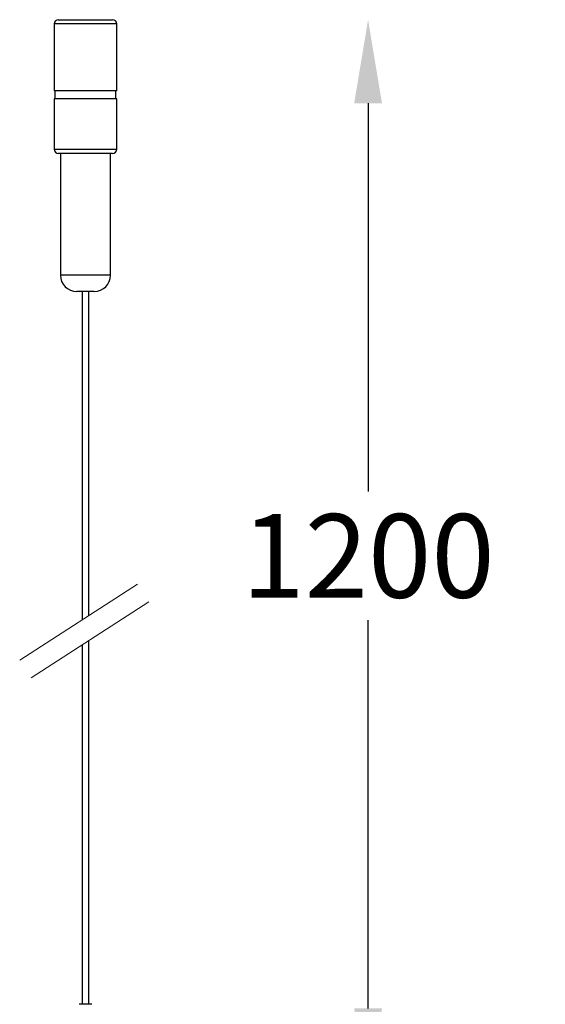
# Model space of a CAD drawing. Units: millimetres. Extents: x 0 to 2670, y 0 to 1460.
# Drawn here: x 1955 to 2081, y 751 to 987 of the extents above; entities that cross this region are included whole.
import ezdxf

# ---------------------------------------------------------------- set-up
doc = ezdxf.new("R2010")
doc.units = ezdxf.units.MM
doc.header["$LTSCALE"] = 10
doc.header["$PDSIZE"] = -1
doc.dimstyles.new('AM_ISO', dxfattribs={"dimtxt": 3.5, "dimasz": 2.5, "dimexe": 1, "dimexo": 1, "dimgap": 1.5, "dimtad": 0, "dimtih": 1, "dimtoh": 1, "dimdec": 0, "dimdsep": 46, "dimtxsty": 'Standard', "dimcen": 0, "dimse1": 1, "dimse2": 1, "dimclrd": 256, "dimclre": 256, "dimclrt": 2, "dimadec": 0, "dimazin": 2, "dimtp": 0.1, "dimtm": 0.1, "dimtfac": 0.71, "dimtdec": 0, "dimtmove": 0, "dimatfit": 3, "dimfxl": 1, "dimlwd": -1, "dimlwe": -1, "dimarcsym": 0})

# ---------------------------------------------------------------- blocks, each defined once
blk = doc.blocks.new('*D25')
at = {"color": 5, "transparency": 16777216}
for p, q in [((2038.35, 966.99), (2038.35, 874.13)), ((2038.35, 750.49), (2038.35, 843.35))]:
    blk.add_line(p, q, dxfattribs=at)
for points in [[(2035.02, 966.99), (2041.68, 966.99), (2038.35, 986.99)], [(2035.02, 750.49), (2041.68, 750.49), (2038.35, 730.49)]]:
    blk.add_solid(points, dxfattribs=at)
at = {"layer": 'Defpoints', "color": 0, "transparency": 16777216}
for p in [(1970.43, 986.99), (1970.43, 730.49), (2038.35, 730.49)]:
    blk.add_point(p, dxfattribs=at)
at = {"color": 2, "transparency": 16777216, "insert": (2038.35, 858.74), "char_height": 28, "attachment_point": 5}
blk.add_mtext('{\\fUnivers|b0|i0|c0|p34;\\H0.71429x;1200}', dxfattribs=at)

msp = doc.modelspace()

# ---------------------------------------------------------------- linework, layer by layer
at = {"color": 7, "linetype": 'Continuous', "lineweight": 25}
for p, q in [((1964.23, 986.99), (1976.64, 986.99)), ((1976.64, 986.99), (1977.23, 986.99)), ((1963.23, 985.99), (1963.23, 969.99)), ((1977.55, 985.99), (1963.23, 985.99)), ((1978.23, 985.99), (1977.55, 985.99)), ((1978.23, 969.99), (1978.23, 985.99)), ((1977.55, 969.99), (1963.23, 969.99)), ((1963.23, 968.09), (1963.23, 955.99)), ((1977.55, 968.09), (1963.23, 968.09)), ((1963.43, 969.99), (1963.43, 968.09)), ((1978.23, 969.99), (1977.55, 969.99)), ((1978.23, 968.09), (1977.55, 968.09)), ((1978.03, 968.09), (1978.03, 969.99)), ((1978.23, 955.99), (1978.23, 968.09)), ((1963.23, 955.99), (1978.23, 955.99)), ((1977.23, 954.99), (1964.23, 954.99)), ((1964.73, 954.99), (1964.73, 925.89)), ((1976.73, 925.89), (1976.73, 954.99)), ((1976.73, 925.89), (1964.73, 925.89)), ((1972.83, 921.99), (1968.63, 921.99)), ((1969.94, 921.99), (1969.94, 843.42)), ((1971.52, 844.44), (1971.52, 921.99)), ((1971.52, 751.49), (1971.52, 838.49)), ((1969.94, 837.47), (1969.94, 751.49)), ((1972.23, 751.49), (1969.23, 751.49))]:
    msp.add_line(p, q, dxfattribs=at)
at = {"color": 7, "linetype": 'Continuous', "lineweight": 15}
for p, q in [((1983.17, 851.94), (1954.99, 833.8)), ((1985.88, 847.73), (1957.7, 829.59))]:
    msp.add_line(p, q, dxfattribs=at)
at = {"color": 7, "linetype": 'Continuous', "lineweight": 25}
for centre, radius, start, end in [((1964.23, 985.99), 1, 90, 180), ((1977.23, 985.99), 1, 0, 90), ((1964.23, 955.99), 1, 180, 270), ((1977.23, 955.99), 1, 270, 0), ((1968.63, 925.89), 3.9, 180, 270), ((1972.83, 925.89), 3.9, 270, 0)]:
    msp.add_arc(centre, radius, start, end, dxfattribs=at)

# ---------------------------------------------------------------- dimensions: what is measured, and where the dimension line sits
at = {"color": 1}
dim = msp.add_linear_dim(base=(2038.35, 730.49), p1=(1970.43, 986.99), p2=(1970.43, 730.49), angle=90, text='{\\fUnivers|b0|i0|c0|p34;\\H0.71429x;1200}', dimstyle='AM_ISO', override={"dimscale": 8, "dimgap": 0.625, "dimclrd": 5, "dimclre": 5}, dxfattribs=at)
dim.commit()
dim.dimension.update_dxf_attribs({"geometry": '*D25', "text_midpoint": (2038.35, 858.74)})

doc.saveas('drawing.dxf')
